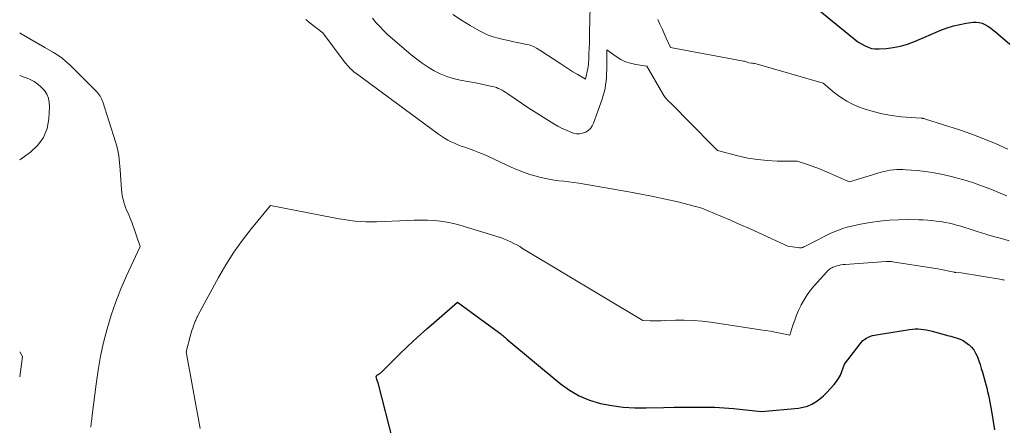
# Model space of a CAD drawing. Units: feet. Extents: x 1171672 to 1176672, y 7068870 to 7076370.
# Drawn here: x 1171672 to 1171950, y 7071231 to 7071345 of the extents above; entities that cross this region are included whole.
import ezdxf

# ---------------------------------------------------------------- set-up
doc = ezdxf.new("R2010")
doc.units = ezdxf.units.FT
doc.header["$MEASUREMENT"] = 0
doc.layers.add('Level 44', color=7, linetype='Continuous', lineweight=0)
doc.layers.add('Level 45', color=7, linetype='Continuous', lineweight=0)

msp = doc.modelspace()

# ---------------------------------------------------------------- linework, layer by layer
at = {"layer": 'Level 44', "color": 32, "linetype": 'Continuous', "lineweight": 30, "flags": 128}
for points, elevation in [([(1171891.14, 7071353.11), (1171908.52, 7071338.94), (1171910.4, 7071337.84), (1171911.37, 7071337.38), (1171912.36, 7071337.06), (1171913.4, 7071336.91), (1171914.46, 7071336.9), (1171916.44, 7071337.05), (1171918.5, 7071337.31), (1171920.52, 7071337.7), (1171922.49, 7071338.29), (1171924.43, 7071339), (1171931.93, 7071342.19), (1171933.67, 7071342.85), (1171935.43, 7071343.41), (1171937.23, 7071343.83), (1171939.06, 7071344.16), (1171940.98, 7071344.42), (1171941.85, 7071344.46), (1171942.71, 7071344.38), (1171943.54, 7071344.15), (1171944.35, 7071343.81), (1171945.12, 7071343.35), (1171945.87, 7071342.87), (1171946.59, 7071342.33), (1171947.29, 7071341.76), (1171951.34, 7071338.22)], 2260), ([(1171777.4, 7071226.18), (1171773.11, 7071242.68), (1171773.08, 7071242.81), (1171773.03, 7071242.93), (1171772.98, 7071243.06), (1171772.93, 7071243.18), (1171772.88, 7071243.3), (1171772.83, 7071243.42), (1171772.79, 7071243.54), (1171772.76, 7071243.67), (1171772.61, 7071244.34), (1171772.61, 7071244.46), (1171772.63, 7071244.57), (1171772.68, 7071244.67), (1171772.76, 7071244.77), (1171772.86, 7071244.85), (1171772.96, 7071244.93), (1171773.07, 7071245), (1171773.18, 7071245.07), (1171773.34, 7071245.16), (1171773.53, 7071245.27), (1171773.71, 7071245.4), (1171773.88, 7071245.54), (1171774.04, 7071245.69), (1171778.91, 7071250.47), (1171781.52, 7071252.99), (1171784.17, 7071255.48), (1171786.86, 7071257.91), (1171789.59, 7071260.31), (1171795.52, 7071265.43), (1171807.14, 7071256.98), (1171807.44, 7071256.75), (1171807.74, 7071256.52), (1171808.04, 7071256.28), (1171808.33, 7071256.03), (1171808.62, 7071255.79), (1171808.91, 7071255.54), (1171809.2, 7071255.3), (1171809.49, 7071255.05), (1171824.52, 7071242.53), (1171827.14, 7071240.66), (1171829.88, 7071239.05), (1171832.82, 7071237.84), (1171835.9, 7071236.9), (1171839.1, 7071236.3), (1171842.3, 7071235.86), (1171845.54, 7071235.66), (1171848.79, 7071235.62), (1171853.79, 7071235.76), (1171856.63, 7071235.82), (1171859.46, 7071235.86), (1171862.3, 7071235.86), (1171865.13, 7071235.85), (1171865.53, 7071235.85), (1171868.17, 7071235.78), (1171870.8, 7071235.65), (1171873.42, 7071235.45), (1171876.04, 7071235.18), (1171881.28, 7071234.57), (1171891.73, 7071235.55), (1171893.05, 7071235.78), (1171894.32, 7071236.14), (1171895.52, 7071236.69), (1171896.68, 7071237.37), (1171897.76, 7071238.19), (1171898.8, 7071239.06), (1171899.77, 7071240), (1171900.7, 7071240.98), (1171901.77, 7071242.2), (1171902.44, 7071243.05), (1171903.04, 7071243.94), (1171903.55, 7071244.89), (1171903.98, 7071245.88), (1171904.75, 7071247.92), (1171909.1, 7071253.69), (1171909.51, 7071254.16), (1171909.94, 7071254.59), (1171910.42, 7071254.97), (1171910.94, 7071255.31), (1171911.01, 7071255.35), (1171911.53, 7071255.62), (1171912.06, 7071255.85), (1171912.61, 7071256.02), (1171913.17, 7071256.16), (1171913.75, 7071256.26), (1171914.32, 7071256.37), (1171914.9, 7071256.46), (1171915.47, 7071256.56), (1171923.08, 7071257.77), (1171923.88, 7071257.87), (1171924.69, 7071257.92), (1171925.49, 7071257.92), (1171926.3, 7071257.87), (1171927.1, 7071257.78), (1171927.9, 7071257.65), (1171928.69, 7071257.48), (1171929.47, 7071257.29), (1171932.86, 7071256.35), (1171933.77, 7071256.09), (1171934.68, 7071255.84), (1171935.58, 7071255.57), (1171936.49, 7071255.31), (1171937.36, 7071254.98), (1171938.21, 7071254.59), (1171938.99, 7071254.1), (1171939.74, 7071253.55), (1171939.87, 7071253.44), (1171940.58, 7071252.73), (1171941.22, 7071251.96), (1171941.73, 7071251.1), (1171942.15, 7071250.19), (1171942.22, 7071249.99), (1171942.6, 7071248.93), (1171942.96, 7071247.86), (1171943.31, 7071246.78), (1171943.63, 7071245.7), (1171944.35, 7071243.23), (1171944.62, 7071242.25), (1171944.88, 7071241.26), (1171945.11, 7071240.26), (1171945.32, 7071239.25), (1171945.52, 7071238.25), (1171945.71, 7071237.24), (1171945.89, 7071236.23), (1171946.06, 7071235.22), (1171947.03, 7071229.47)], 2270)]:
    msp.add_lwpolyline(points, dxfattribs=dict(at, elevation=elevation))
at = {"layer": 'Level 45', "color": 32, "linetype": 'Continuous', "lineweight": 0, "flags": 128}
for points, elevation in [([(1171794.18, 7071346.62), (1171796.62, 7071345.04), (1171799.1, 7071343.53), (1171801.57, 7071342.1), (1171802.88, 7071341.41), (1171804.22, 7071340.81), (1171805.61, 7071340.32), (1171807.03, 7071339.92), (1171808.48, 7071339.59), (1171809.92, 7071339.26), (1171811.38, 7071338.95), (1171812.83, 7071338.65), (1171815.06, 7071338.2), (1171815.78, 7071338.02), (1171816.47, 7071337.8), (1171817.14, 7071337.5), (1171817.79, 7071337.16), (1171819.06, 7071336.41), (1171824.64, 7071332.71), (1171825.79, 7071331.96), (1171826.94, 7071331.22), (1171828.11, 7071330.49), (1171829.28, 7071329.77), (1171831.62, 7071328.35), (1171832.27, 7071331.4), (1171832.37, 7071331.98), (1171832.46, 7071332.57), (1171832.52, 7071333.16), (1171832.56, 7071333.75), (1171832.63, 7071335.53), (1171832.69, 7071337.02), (1171832.74, 7071338.5), (1171832.77, 7071339.98), (1171832.8, 7071341.47), (1171832.92, 7071348.75)], 2262), ([(1171752.75, 7071345.22), (1171753.35, 7071344.69), (1171753.97, 7071344.18), (1171757.51, 7071341.45), (1171763.87, 7071333), (1171764.19, 7071332.59), (1171764.53, 7071332.19), (1171764.87, 7071331.81), (1171765.23, 7071331.43), (1171765.61, 7071331.07), (1171765.99, 7071330.72), (1171766.4, 7071330.39), (1171766.81, 7071330.07), (1171790.18, 7071312.87), (1171791.03, 7071312.27), (1171791.9, 7071311.71), (1171792.81, 7071311.2), (1171793.73, 7071310.72), (1171794.67, 7071310.28), (1171795.62, 7071309.86), (1171796.59, 7071309.49), (1171797.57, 7071309.14), (1171798.6, 7071308.79), (1171800.1, 7071308.26), (1171801.58, 7071307.69), (1171803.04, 7071307.08), (1171804.49, 7071306.44), (1171810.71, 7071303.54), (1171812.43, 7071302.8), (1171814.17, 7071302.11), (1171815.94, 7071301.52), (1171817.74, 7071300.98), (1171818.65, 7071300.73), (1171820.01, 7071300.4), (1171821.38, 7071300.12), (1171822.76, 7071299.9), (1171824.15, 7071299.73), (1171825.55, 7071299.58), (1171826.94, 7071299.41), (1171828.33, 7071299.21), (1171829.72, 7071298.99), (1171843.85, 7071296.6), (1171847.32, 7071295.97), (1171850.78, 7071295.29), (1171854.22, 7071294.53), (1171857.65, 7071293.72), (1171864.49, 7071292.02), (1171869.86, 7071289.73), (1171872.54, 7071288.57), (1171875.21, 7071287.4), (1171877.88, 7071286.22), (1171880.54, 7071285.02), (1171888.78, 7071281.29), (1171892.07, 7071280.8), (1171892.25, 7071280.78), (1171892.42, 7071280.79), (1171892.6, 7071280.82), (1171892.77, 7071280.86), (1171892.92, 7071280.92), (1171893.01, 7071280.95), (1171893.11, 7071280.99), (1171893.2, 7071281.03), (1171893.3, 7071281.08), (1171899.52, 7071284.24), (1171900.68, 7071284.79), (1171901.85, 7071285.31), (1171903.05, 7071285.78), (1171904.26, 7071286.21), (1171905.49, 7071286.58), (1171906.73, 7071286.91), (1171907.98, 7071287.2), (1171909.24, 7071287.44), (1171912.01, 7071287.91), (1171914.67, 7071288.29), (1171917.33, 7071288.57), (1171920.01, 7071288.7), (1171922.7, 7071288.73), (1171925.67, 7071288.69), (1171926.92, 7071288.65), (1171928.16, 7071288.59), (1171929.4, 7071288.48), (1171930.63, 7071288.35), (1171931.87, 7071288.18), (1171933.09, 7071287.97), (1171934.31, 7071287.71), (1171935.51, 7071287.42), (1171936.31, 7071287.21), (1171937.5, 7071286.88), (1171938.68, 7071286.54), (1171939.86, 7071286.17), (1171941.03, 7071285.78), (1171942.2, 7071285.39), (1171943.38, 7071285.01), (1171944.56, 7071284.65), (1171945.75, 7071284.3), (1171949.69, 7071283.19), (1171951.14, 7071282.74)], 2266), ([(1171771.55, 7071345.58), (1171772.53, 7071344.36), (1171773.57, 7071343.19), (1171774.67, 7071342.08), (1171775.82, 7071341.02), (1171782.48, 7071335.28), (1171784.02, 7071334.03), (1171785.59, 7071332.85), (1171787.24, 7071331.76), (1171788.92, 7071330.73), (1171790.68, 7071329.85), (1171792.48, 7071329.1), (1171794.35, 7071328.54), (1171796.27, 7071328.11), (1171800.64, 7071327.38), (1171805.32, 7071326.32), (1171805.91, 7071326.17), (1171806.49, 7071325.98), (1171807.05, 7071325.76), (1171807.6, 7071325.51), (1171808.14, 7071325.23), (1171808.67, 7071324.93), (1171809.19, 7071324.61), (1171809.7, 7071324.28), (1171815.67, 7071320.19), (1171822.71, 7071315.77), (1171823.86, 7071315.1), (1171825.03, 7071314.49), (1171826.24, 7071313.95), (1171827.48, 7071313.46), (1171828.23, 7071313.18), (1171829.1, 7071312.99), (1171829.96, 7071312.94), (1171830.81, 7071313.1), (1171831.64, 7071313.4), (1171831.72, 7071313.44), (1171832.43, 7071313.92), (1171833.05, 7071314.47), (1171833.52, 7071315.16), (1171833.9, 7071315.92), (1171836.34, 7071322.75), (1171836.66, 7071323.74), (1171836.94, 7071324.75), (1171837.15, 7071325.77), (1171837.32, 7071326.8), (1171837.44, 7071327.84), (1171837.53, 7071328.89), (1171837.59, 7071329.93), (1171837.62, 7071330.98), (1171837.68, 7071336.62), (1171840.27, 7071334.77), (1171841.57, 7071333.97), (1171842.93, 7071333.31), (1171844.37, 7071332.85), (1171845.86, 7071332.51), (1171848.93, 7071332.06), (1171853.46, 7071324.21), (1171853.77, 7071323.72), (1171854.11, 7071323.24), (1171854.48, 7071322.8), (1171854.88, 7071322.37), (1171856.09, 7071321.18), (1171857.12, 7071320.17), (1171858.14, 7071319.16), (1171859.15, 7071318.14), (1171860.16, 7071317.12), (1171868.89, 7071308.22), (1171874.67, 7071306.73), (1171877.42, 7071306.13), (1171880.18, 7071305.66), (1171882.97, 7071305.4), (1171885.77, 7071305.27), (1171891.41, 7071305.22), (1171894.04, 7071304.37), (1171895.35, 7071303.93), (1171896.64, 7071303.46), (1171897.93, 7071302.95), (1171899.2, 7071302.42), (1171906.15, 7071299.41), (1171915.08, 7071302.11), (1171915.93, 7071302.34), (1171916.78, 7071302.54), (1171917.65, 7071302.68), (1171918.52, 7071302.8), (1171919.39, 7071302.86), (1171920.27, 7071302.89), (1171921.15, 7071302.88), (1171922.02, 7071302.83), (1171925.18, 7071302.57), (1171927.62, 7071302.3), (1171930.05, 7071301.95), (1171932.45, 7071301.47), (1171934.84, 7071300.91), (1171936.65, 7071300.43), (1171939.03, 7071299.76), (1171941.38, 7071299.02), (1171943.7, 7071298.18), (1171946, 7071297.29), (1171947.98, 7071296.46), (1171949.27, 7071295.93), (1171950.57, 7071295.41)], 2264), ([(1171852.01, 7071345.18), (1171852.63, 7071343.88), (1171853.24, 7071342.57), (1171853.84, 7071341.26), (1171854.44, 7071339.95), (1171855.62, 7071337.31), (1171876.19, 7071333.48), (1171876.46, 7071333.43), (1171876.73, 7071333.36), (1171876.99, 7071333.28), (1171877.25, 7071333.19), (1171877.77, 7071332.99), (1171878.44, 7071332.92), (1171878.77, 7071332.88), (1171879.1, 7071332.83), (1171879.43, 7071332.75), (1171879.76, 7071332.67), (1171898.68, 7071327.2), (1171901.92, 7071324.52), (1171903.6, 7071323.27), (1171905.34, 7071322.15), (1171907.2, 7071321.22), (1171909.12, 7071320.41), (1171910.23, 7071320.01), (1171912.79, 7071319.21), (1171915.37, 7071318.55), (1171918.01, 7071318.1), (1171920.67, 7071317.79), (1171926.31, 7071317.36), (1171926.42, 7071317.35), (1171926.53, 7071317.35), (1171926.64, 7071317.34), (1171926.75, 7071317.33), (1171926.86, 7071317.32), (1171926.97, 7071317.31), (1171927.08, 7071317.29), (1171927.18, 7071317.26), (1171927.61, 7071317.13), (1171937.15, 7071314.06), (1171940.64, 7071312.86), (1171944.08, 7071311.57), (1171947.47, 7071310.13), (1171950.83, 7071308.61)], 2262), ([(1171692.07, 7071230.18), (1171692.21, 7071231.29), (1171692.34, 7071232.4), (1171692.48, 7071233.52), (1171693.56, 7071242.36), (1171694.13, 7071246.3), (1171694.81, 7071250.22), (1171695.67, 7071254.1), (1171696.65, 7071257.96), (1171697.8, 7071261.77), (1171699.08, 7071265.53), (1171700.55, 7071269.23), (1171702.14, 7071272.87), (1171706.01, 7071281.15), (1171703.61, 7071287.98), (1171703.35, 7071288.68), (1171703.08, 7071289.38), (1171702.78, 7071290.07), (1171702.48, 7071290.75), (1171702.18, 7071291.44), (1171701.9, 7071292.13), (1171701.65, 7071292.84), (1171701.42, 7071293.55), (1171701.34, 7071293.81), (1171701.11, 7071294.66), (1171700.93, 7071295.52), (1171700.8, 7071296.39), (1171700.71, 7071297.27), (1171700.35, 7071302.81), (1171700.27, 7071303.81), (1171700.18, 7071304.8), (1171700.07, 7071305.79), (1171699.95, 7071306.79), (1171699.79, 7071307.77), (1171699.59, 7071308.75), (1171699.34, 7071309.72), (1171699.07, 7071310.67), (1171695.45, 7071321.95), (1171695.29, 7071322.38), (1171695.11, 7071322.81), (1171694.9, 7071323.22), (1171694.67, 7071323.62), (1171694.41, 7071324), (1171694.13, 7071324.37), (1171693.83, 7071324.72), (1171693.51, 7071325.06), (1171686.11, 7071332.43), (1171685.06, 7071333.4), (1171683.96, 7071334.31), (1171682.79, 7071335.12), (1171681.57, 7071335.87), (1171679.06, 7071337.27), (1171672.41, 7071341.19), (1171672.02, 7071341.43), (1171672, 7071341.45)], 2266), ([(1171672, 7071305.58), (1171675.09, 7071307.8), (1171677.13, 7071309.74), (1171678.74, 7071311.91), (1171679.71, 7071314.44), (1171680.25, 7071317.2), (1171680.44, 7071320.53), (1171680.36, 7071321.79), (1171680.12, 7071323), (1171679.63, 7071324.13), (1171678.96, 7071325.21), (1171678.09, 7071326.16), (1171677.14, 7071327.01), (1171676.08, 7071327.71), (1171674.94, 7071328.31), (1171674.62, 7071328.45), (1171673.24, 7071328.98), (1171672, 7071329.39)], 2264), ([(1171722.92, 7071229.79), (1171718.95, 7071251.4), (1171720.2, 7071256.16), (1171720.39, 7071256.82), (1171720.59, 7071257.49), (1171720.81, 7071258.14), (1171721.04, 7071258.8), (1171721.33, 7071259.55), (1171721.43, 7071259.82), (1171721.54, 7071260.09), (1171721.66, 7071260.36), (1171721.77, 7071260.63), (1171721.89, 7071260.9), (1171722.02, 7071261.16), (1171722.15, 7071261.42), (1171722.29, 7071261.68), (1171728.11, 7071272.37), (1171730.21, 7071275.99), (1171732.45, 7071279.53), (1171734.87, 7071282.93), (1171737.43, 7071286.25), (1171742.73, 7071292.76), (1171760.65, 7071289.25), (1171762.14, 7071288.98), (1171763.63, 7071288.73), (1171765.12, 7071288.53), (1171766.63, 7071288.34), (1171768.13, 7071288.21), (1171769.64, 7071288.13), (1171771.15, 7071288.11), (1171772.66, 7071288.14), (1171781.42, 7071288.53), (1171783.29, 7071288.58), (1171785.15, 7071288.6), (1171787.02, 7071288.56), (1171788.88, 7071288.49), (1171790.74, 7071288.32), (1171792.58, 7071288.06), (1171794.39, 7071287.67), (1171796.19, 7071287.19), (1171807.02, 7071283.9), (1171807.92, 7071283.6), (1171808.81, 7071283.26), (1171809.69, 7071282.89), (1171810.55, 7071282.48), (1171811.4, 7071282.05), (1171812.24, 7071281.6), (1171813.07, 7071281.13), (1171813.9, 7071280.64), (1171847.79, 7071260.25), (1171849.87, 7071260.21), (1171850.91, 7071260.2), (1171851.94, 7071260.2), (1171852.98, 7071260.22), (1171854.02, 7071260.25), (1171857, 7071260.35), (1171859.52, 7071260.36), (1171862.04, 7071260.28), (1171864.55, 7071260.07), (1171867.05, 7071259.77), (1171881.04, 7071257.68), (1171882.42, 7071257.47), (1171883.8, 7071257.24), (1171885.18, 7071256.99), (1171886.55, 7071256.72), (1171889.3, 7071256.18), (1171890.19, 7071258.99), (1171890.67, 7071260.39), (1171891.19, 7071261.77), (1171891.77, 7071263.12), (1171892.39, 7071264.46), (1171892.52, 7071264.73), (1171893.3, 7071266.15), (1171894.15, 7071267.52), (1171895.11, 7071268.82), (1171896.15, 7071270.06), (1171899.71, 7071274.02), (1171899.96, 7071274.27), (1171900.23, 7071274.52), (1171900.51, 7071274.74), (1171900.8, 7071274.94), (1171901.11, 7071275.12), (1171901.43, 7071275.28), (1171901.76, 7071275.42), (1171902.1, 7071275.54), (1171902.56, 7071275.68), (1171903.14, 7071275.84), (1171903.72, 7071275.97), (1171904.31, 7071276.05), (1171904.91, 7071276.12), (1171916.48, 7071276.94), (1171916.69, 7071276.95), (1171916.91, 7071276.96), (1171917.13, 7071276.96), (1171917.35, 7071276.95), (1171917.57, 7071276.94), (1171917.78, 7071276.92), (1171918, 7071276.9), (1171918.22, 7071276.87), (1171931.07, 7071274.83), (1171935.7, 7071273.89), (1171935.75, 7071273.88), (1171935.8, 7071273.87), (1171935.85, 7071273.86), (1171935.9, 7071273.85), (1171935.95, 7071273.85), (1171936, 7071273.84), (1171936.05, 7071273.84), (1171936.1, 7071273.83), (1171937.62, 7071273.77), (1171949.07, 7071271.83), (1171949.33, 7071271.77), (1171949.59, 7071271.71), (1171949.84, 7071271.63)], 2268), ([(1171672, 7071244.41), (1171672.76, 7071250.11), (1171672, 7071251.45)], 2264)]:
    msp.add_lwpolyline(points, dxfattribs=dict(at, elevation=elevation))

doc.saveas('drawing.dxf')
